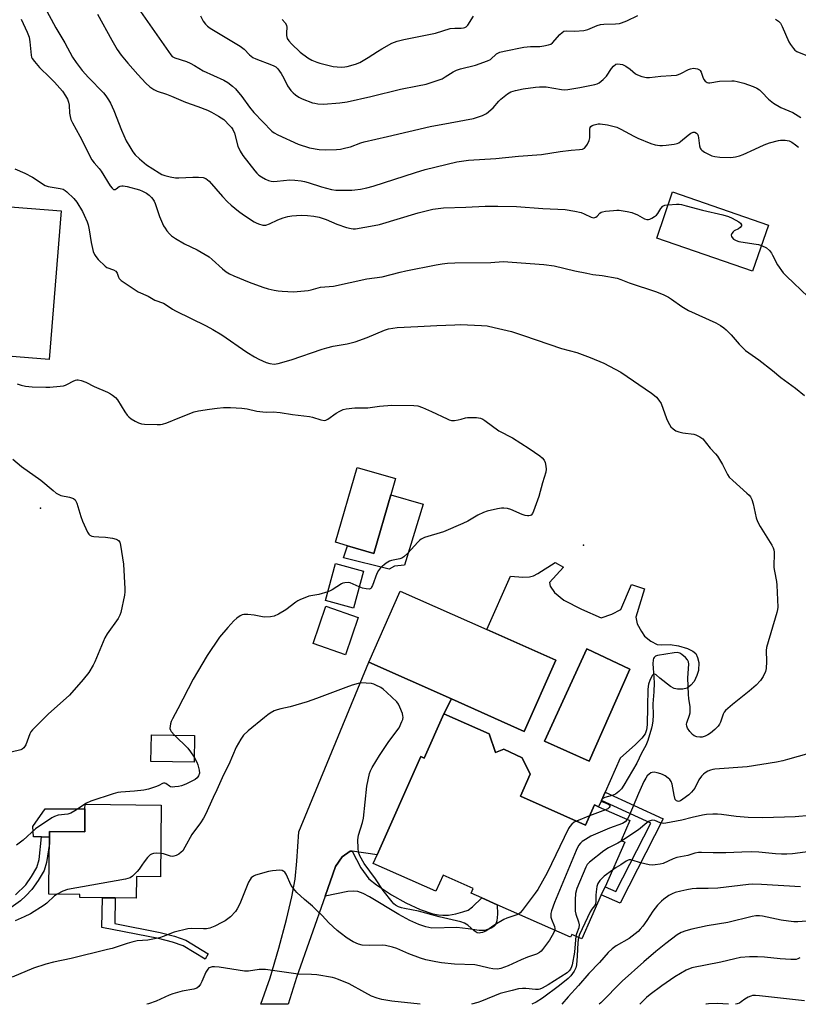
# Model space of a CAD drawing. Units: inches. Extents: x 1321763 to 1327764, y 537446 to 541447.
# Drawn here: x 1323494 to 1323779, y 537447 to 537808 of the extents above; entities that cross this region are included whole.
import ezdxf

# ---------------------------------------------------------------- set-up
doc = ezdxf.new("R2010")
doc.units = ezdxf.units.IN
doc.header["$MEASUREMENT"] = 0
for name, color, linetype in [('BLDG-Footprint', 5, 'Continuous'), ('CULTRL-Pad', 6, 'Continuous'), ('CULTRL-Swimming Pool in Ground', 4, 'Continuous'), ('ELEV-Spot Elevation', 7, 'Continuous'), ('TRANS-Driveway', 251, 'Continuous'), ('TRANS-Non Street Sidewalk', 7, 'Continuous'), ('Undefined', 1, 'Continuous')]:
    doc.layers.add(name, color=color, linetype=linetype)

msp = doc.modelspace()

# ---------------------------------------------------------------- linework, layer by layer
at = {"layer": 'BLDG-Footprint'}
for points, elevation in [([(1323508.74, 537737.7), (1323504.41, 537683.2), (1323445.09, 537687.91), (1323449.42, 537742.41)], 420.31), ([(1323768.49, 537732.5), (1323762.64, 537715.58), (1323727.43, 537727.76), (1323733.28, 537744.67)], 414.25), ([(1323629.77, 537633.51), (1323623.57, 537612.02), (1323613.93, 537614.8), (1323609.49, 537616.08), (1323617.42, 537643.6), (1323631.5, 537639.54)], 420.93), ([(1323619.79, 537605.5), (1323616.07, 537591.97), (1323605.81, 537594.79), (1323609.53, 537608.32)], 420.18), ([(1323690.37, 537572.82), (1323678.77, 537546.71), (1323652.04, 537558.58), (1323621.69, 537572.06), (1323633.29, 537598.17), (1323665.1, 537584.04)], 418.51), ([(1323617.86, 537588.53), (1323613.12, 537574.81), (1323601.23, 537578.92), (1323605.98, 537592.64)], 419.49), ([(1323665.85, 537545.78), (1323668.24, 537538.97), (1323671.3, 537540.18), (1323678.01, 537536.95), (1323680.95, 537530.99), (1323677.38, 537522.93), (1323701.26, 537512.33), (1323704.55, 537519.75), (1323706.11, 537519.06), (1323717.59, 537513.96), (1323714.33, 537506.61), (1323715.69, 537506.01), (1323708.45, 537489.7), (1323707.09, 537486.65), (1323699.93, 537470.52), (1323696.21, 537472.17), (1323695.75, 537471.14), (1323668.9, 537483.06), (1323663.27, 537485.56), (1323659.31, 537487.32), (1323660.05, 537488.99), (1323648.96, 537493.91), (1323646.33, 537488), (1323623.36, 537498.2), (1323624.78, 537501.39), (1323640.77, 537537.42), (1323642.04, 537536.86), (1323649.27, 537553.14)], 417.56), ([(1323557.74, 537545.15), (1323557.54, 537535.36), (1323541.7, 537535.69), (1323541.9, 537545.48)], 420.49), ([(1323545.45, 537519.67), (1323545.18, 537493.29), (1323536.41, 537493.38), (1323536.33, 537485.51), (1323528.63, 537485.59), (1323526.28, 537485.62), (1323523.98, 537485.64), (1323515.61, 537485.73), (1323515.62, 537486.88), (1323504.25, 537486.99), (1323504.4, 537501.24), (1323504.44, 537505.57), (1323504.47, 537507.92), (1323504.49, 537509.9), (1323517.42, 537509.77), (1323517.5, 537518.22), (1323517.52, 537519.96)], 418.88)]:
    msp.add_lwpolyline(points, close=True, dxfattribs=dict(at, elevation=elevation))
at = {"layer": 'CULTRL-Pad'}
for points in [[(1323641.64, 537630.09), (1323634.77, 537607.75), (1323631.19, 537607.35), (1323629.16, 537606.28), (1323612.48, 537610.43), (1323613.93, 537614.8), (1323623.57, 537612.02), (1323629.77, 537633.51)], [(1323517.5, 537518.22), (1323517.42, 537509.77), (1323504.49, 537509.9), (1323504.47, 537507.92), (1323501.54, 537507.95), (1323498.62, 537507.98), (1323498.37, 537511.79), (1323502.89, 537518.32)]]:
    msp.add_lwpolyline(points, close=True, dxfattribs=at)
for points in [[(1323693.22, 537607.01, 0), (1323688.05, 537601.36, 0), (1323688.26, 537599.98, 0), (1323689.89, 537597.62, 0), (1323693.37, 537594.85, 0), (1323699.83, 537591.58, 0), (1323707.08, 537588.32, 0), (1323710.93, 537589.69, 0), (1323714.23, 537591.43, 0), (1323718.15, 537600.62, 0), (1323722.95, 537599.06, 0), (1323719.72, 537588.6, 0), (1323720.19, 537586.15, 0), (1323721.78, 537583.32, 0), (1323722.96, 537581.67, 0), (1323725.28, 537579.78, 0), (1323727.57, 537578.64, 0), (1323729.04, 537578.5, 0), (1323732.33, 537578.59, 0), (1323735.43, 537578.07, 0), (1323738.73, 537577.08, 0), (1323740.67, 537576.11, 0), (1323741.74, 537575.28, 0), (1323742.46, 537573.87, 0), (1323742.91, 537571.93, 0), (1323742.72, 537569.1, 0), (1323742.18, 537567.18, 0), (1323741.21, 537565.05, 0), (1323740.01, 537563.63, 0), (1323738.56, 537562.51, 0), (1323737.05, 537562.15, 0), (1323735.08, 537562.13, 0), (1323733.85, 537562.47, 0), (1323732.54, 537563.16, 0), (1323728.63, 537566.24, 0), (1323727.25, 537567.39, 0), (1323726.33, 537567.8, 0), (1323725.85, 537567.38, 0), (1323725, 537565.73, 0), (1323724.46, 537564.06, 0), (1323724.17, 537562.15, 0), (1323724.09, 537555.87, 0), (1323723.97, 537549.15, 0), (1323723.69, 537547.31, 0), (1323723.18, 537545.83, 0), (1323722.01, 537544.26, 0), (1323719.68, 537541.87, 0), (1323714.02, 537536.88, 0), (1323708.46, 537524.36, 0), (1323707.11, 537521.3, 0), (1323706.11, 537519.06, 0), (1323704.55, 537519.75, 0), (1323701.26, 537512.33, 0), (1323677.38, 537522.93, 0), (1323680.95, 537530.99, 0), (1323678.01, 537536.95, 0), (1323671.3, 537540.18, 0), (1323668.24, 537538.97, 0), (1323665.85, 537545.78, 0), (1323649.27, 537553.14, 0), (1323652.04, 537558.58, 0), (1323678.77, 537546.71, 0), (1323690.37, 537572.82, 0), (1323665.1, 537584.04, 0), (1323673.8, 537603.62, 0), (1323678.28, 537603.34, 0), (1323680.67, 537603.41, 0), (1323682.16, 537603.82, 0), (1323683.77, 537604.6, 0), (1323690.11, 537608.66, 0)], [(1323717.57, 537569.48, 0), (1323701.77, 537577.01, 0), (1323686.27, 537543.1, 0), (1323702.64, 537535.71, 0)]]:
    msp.add_polyline3d(points, close=True, dxfattribs=at)
at = {"layer": 'CULTRL-Swimming Pool in Ground'}
msp.add_lwpolyline([(1323717.57, 537569.48), (1323702.64, 537535.71), (1323686.27, 537543.1), (1323701.77, 537577.01)], close=True, dxfattribs=at)
at = {"layer": 'ELEV-Spot Elevation'}
for p in [(1323501.14, 537628.64, 422.64), (1323700.57, 537615.1, 419.72)]:
    msp.add_point(p, dxfattribs=at)
at = {"layer": 'TRANS-Driveway'}
msp.add_lwpolyline([(1323615.65, 537502.67), (1323614.9, 537502.77), (1323611.97, 537500.63), (1323609.43, 537497.05), (1323605.66, 537486.27), (1323595.19, 537456.32), (1323592.14, 537446.54), (1323582.07, 537446.54), (1323585.44, 537456.18), (1323588.7, 537467.15), (1323591.52, 537477.62), (1323593.46, 537485.93), (1323594.62, 537492.48), (1323595.31, 537499.12), (1323596.07, 537509.85), (1323621.69, 537572.06), (1323652.04, 537558.58), (1323649.27, 537553.14), (1323642.04, 537536.86), (1323640.77, 537537.42), (1323624.78, 537501.39)], close=True, dxfattribs=at)
at = {"layer": 'TRANS-Non Street Sidewalk'}
for points in [[(1323729.8, 537514.57), (1323714.03, 537483.65), (1323707.09, 537486.65), (1323708.45, 537489.7), (1323712.47, 537487.96), (1323725.24, 537512.99), (1323707.11, 537521.3), (1323708.46, 537524.36)], [(1323615.65, 537502.67), (1323618.74, 537496.58), (1323621.78, 537492.61), (1323624.5, 537490.33), (1323630.04, 537486.74), (1323635.35, 537483.74), (1323640.61, 537481.33), (1323645.18, 537479.79), (1323647.28, 537479.35), (1323648.92, 537479.19), (1323650.92, 537479.3), (1323653.63, 537479.75), (1323656.25, 537480.41), (1323658.23, 537481.13), (1323659.84, 537482.28), (1323663.27, 537485.56), (1323668.9, 537483.06), (1323668.97, 537479.57), (1323668.7, 537477.21), (1323668.21, 537475.72), (1323667.59, 537475.09), (1323666.65, 537474.52), (1323664.3, 537473.66), (1323662.24, 537473.57), (1323658.16, 537474.18), (1323654.02, 537474.76), (1323644.89, 537474.48), (1323642.61, 537474.95), (1323640.05, 537475.87), (1323636.76, 537477.34), (1323632.73, 537479.43), (1323622.01, 537485.97), (1323619.63, 537487.19), (1323617.63, 537487.9), (1323616.12, 537488.04), (1323614.03, 537487.87), (1323605.66, 537486.27), (1323609.43, 537497.05), (1323611.97, 537500.63), (1323614.9, 537502.77)], [(1323562.78, 537465.07), (1323561.59, 537463.1), (1323553.56, 537467.94), (1323549.68, 537469.33), (1323544.56, 537470.63), (1323523.74, 537474.71), (1323523.98, 537485.64), (1323526.28, 537485.62), (1323528.63, 537485.59), (1323528.42, 537476.14), (1323545.06, 537472.87), (1323550.36, 537471.53), (1323554.55, 537470.03)]]:
    msp.add_lwpolyline(points, close=True, dxfattribs=at)
msp.add_lwpolyline([(1323491.98, 537486.65), (1323495.74, 537490.41), (1323497.89, 537493.39), (1323499.81, 537496.76), (1323500.66, 537499.65), (1323501.54, 537507.95), (1323504.47, 537507.92), (1323504.44, 537505.57), (1323503.34, 537498.62), (1323502.47, 537495.69), (1323500.35, 537491.96), (1323497.95, 537488.63), (1323495.77, 537486.3), (1323493.8, 537484.49), (1323489.5, 537481.42)], dxfattribs=at)
at = {"layer": 'Undefined'}
for p, q in [((1323708.65, 537517.93, 418), (1323702.73, 537515.64, 418)), ((1323702.73, 537515.64, 418), (1323697.99, 537513.78, 418))]:
    msp.add_line(p, q, dxfattribs=at)
for points, elevation in [([(1323502.59, 537812.57), (1323506.85, 537804.91), (1323510.1, 537799.38), (1323512.98, 537794.13), (1323514.21, 537792.21), (1323516.46, 537789.25), (1323518.76, 537786.65), (1323524.29, 537781.03), (1323525.21, 537779.91), (1323526.18, 537778.49), (1323526.87, 537777.24), (1323528.07, 537774.63), (1323530.86, 537767.4), (1323532.68, 537763.49), (1323533.93, 537761.19), (1323535.07, 537759.45), (1323535.94, 537758.33), (1323537.49, 537756.8), (1323540.09, 537754.67), (1323544.74, 537751.64), (1323545.76, 537751.12), (1323546.85, 537750.7), (1323548.79, 537750.21), (1323550.75, 537749.88), (1323551.91, 537749.86), (1323557.15, 537750.06), (1323559.16, 537750.06), (1323560.84, 537749.94), (1323561.85, 537749.61), (1323562.51, 537749.17), (1323563.14, 537748.59), (1323567.96, 537742.95), (1323569.84, 537741.01), (1323571.13, 537739.79), (1323573.85, 537737.66), (1323575.73, 537736.31), (1323579.63, 537733.74), (1323580.39, 537733.32), (1323581.19, 537733), (1323582.85, 537732.53), (1323583.4, 537732.46), (1323583.94, 537732.5), (1323585.26, 537732.94), (1323588.37, 537734.49), (1323590.31, 537735.17), (1323592.01, 537735.65), (1323593.46, 537735.92), (1323595.15, 537736.07), (1323596.85, 537736.11), (1323599.17, 537736.04), (1323601.52, 537735.78), (1323603.55, 537735.39), (1323606.01, 537734.55), (1323609.98, 537732.88), (1323613.57, 537731.62), (1323615.22, 537731.21), (1323616.03, 537731.12), (1323616.86, 537731.14), (1323623.63, 537732.33), (1323625.69, 537732.76), (1323639.81, 537736.97), (1323645.19, 537738.36), (1323649.2, 537738.84), (1323657.32, 537739.06), (1323664.48, 537739.48), (1323669.08, 537739.46), (1323675.95, 537739.29), (1323685.56, 537738.63), (1323693.78, 537738.28), (1323697.32, 537737.63), (1323699.66, 537737.1), (1323700.74, 537736.68), (1323703.35, 537735.46), (1323704.37, 537735.22), (1323704.68, 537735.26), (1323705.13, 537735.48), (1323705.55, 537735.82), (1323706.59, 537736.94), (1323707.02, 537737.21), (1323707.54, 537737.39), (1323708.66, 537737.6), (1323711.57, 537737.92), (1323712.74, 537738), (1323713.61, 537737.97), (1323716.54, 537737.55), (1323718.27, 537737.19), (1323720.41, 537736.29), (1323723, 537734.86), (1323723.81, 537734.6), (1323724.35, 537734.56), (1323724.87, 537734.67), (1323725.64, 537735.01), (1323726.64, 537735.61), (1323727.31, 537736.15), (1323727.82, 537736.75), (1323728.97, 537738.6), (1323729.71, 537739.43), (1323730.42, 537739.79), (1323731.67, 537740.01)], 414), ([(1323537.89, 537810.89), (1323548.98, 537794.97), (1323549.55, 537794.43), (1323550.48, 537793.93), (1323554.82, 537792.5), (1323556.15, 537791.97), (1323557.72, 537791.1), (1323560.86, 537789.11), (1323568.5, 537785.73), (1323569.99, 537784.89), (1323571.72, 537783.53), (1323572.72, 537782.55), (1323575.04, 537779.7), (1323577.91, 537775.85), (1323579.53, 537773.82), (1323586.12, 537767.04), (1323587.01, 537766.35), (1323588.27, 537765.64), (1323595.77, 537762.26), (1323599.92, 537760.91), (1323603.51, 537760.27), (1323605.99, 537760.15), (1323609.84, 537760.27), (1323611.31, 537760.4), (1323613.32, 537760.82), (1323615.03, 537761.26), (1323618.77, 537762.67), (1323620.04, 537763.07), (1323628.52, 537765.07), (1323644.3, 537768.66), (1323651.55, 537770.09), (1323660.18, 537771.64), (1323663.42, 537772.72), (1323664.19, 537773.06), (1323664.93, 537773.5), (1323667.39, 537775.57), (1323669.43, 537777.95), (1323670.24, 537778.75), (1323672.7, 537780.69), (1323673.92, 537781.39), (1323675.58, 537781.89), (1323678.42, 537782.53), (1323682.9, 537783.13), (1323684.35, 537783.25), (1323686.84, 537783.2), (1323692.5, 537782.26), (1323693.64, 537782.18), (1323694.82, 537782.22), (1323699.2, 537782.98), (1323704.69, 537784.15), (1323705.52, 537784.41), (1323706.28, 537784.78), (1323707.8, 537785.95), (1323708.96, 537787.14), (1323710.87, 537789.97), (1323711.57, 537790.86), (1323712.44, 537791.55), (1323713.19, 537791.71), (1323713.99, 537791.62), (1323714.81, 537791.42), (1323716.09, 537790.87), (1323717.67, 537789.74), (1323719.61, 537788.07), (1323720.32, 537787.62), (1323721.95, 537787.03), (1323723.65, 537786.68), (1323724.83, 537786.71), (1323728.99, 537787.22), (1323732.77, 537787.38), (1323734.66, 537787.58), (1323735.46, 537787.78), (1323736.26, 537788.11), (1323739.05, 537789.58), (1323739.81, 537789.91), (1323740.94, 537790.05), (1323742.37, 537789.87), (1323743.1, 537789.55), (1323743.43, 537789.22), (1323743.79, 537788.58), (1323744.39, 537786.79), (1323744.77, 537786.01), (1323745.25, 537785.33), (1323745.9, 537784.89), (1323746.41, 537784.74), (1323746.96, 537784.7), (1323750.42, 537785.36), (1323754.98, 537785.47), (1323755.83, 537785.41), (1323756.95, 537785.23), (1323759.45, 537784.57), (1323762.82, 537783.37), (1323764.16, 537782.78), (1323765.12, 537782.11), (1323766.03, 537781.35), (1323768.53, 537778.72), (1323770.32, 537777.22), (1323773.02, 537775.69), (1323777.36, 537773.85), (1323780.31, 537771.96)], 410), ([(1323494.02, 537808.07), (1323496.26, 537803.36), (1323496.99, 537801.48), (1323497.27, 537799.76), (1323497.69, 537794.9), (1323497.88, 537794.17), (1323498.11, 537793.69), (1323498.93, 537792.55), (1323500.8, 537790.38), (1323504.66, 537786.7), (1323506.26, 537785.01), (1323509.2, 537781.68), (1323510.39, 537779.99), (1323511.09, 537778.7), (1323511.45, 537777.62), (1323511.65, 537776.49), (1323511.87, 537773.65), (1323512.06, 537772.33), (1323512.36, 537771.32), (1323512.92, 537770.07), (1323515.6, 537765.13), (1323520.05, 537756.48), (1323520.83, 537755.38), (1323522.72, 537753.23), (1323523.42, 537752.33), (1323526.8, 537746.95), (1323527.45, 537746.04), (1323528, 537745.6), (1323528.57, 537745.58), (1323528.98, 537745.77), (1323530.01, 537746.62), (1323530.4, 537746.85), (1323531.03, 537746.98), (1323531.58, 537746.95), (1323533, 537746.65), (1323537.57, 537745.42), (1323538.63, 537745), (1323540.09, 537744.18), (1323541.03, 537743.47), (1323541.91, 537742.67), (1323542.47, 537742.02), (1323542.93, 537741.31), (1323543.33, 537740.39), (1323544.92, 537735.64), (1323546.37, 537732.3), (1323546.89, 537731.35), (1323547.55, 537730.42), (1323548.5, 537729.33), (1323549.32, 537728.55), (1323550.72, 537727.59), (1323553.99, 537725.66), (1323558.64, 537723.43), (1323563.1, 537720.81), (1323564.26, 537719.91), (1323567.98, 537716.44), (1323569.34, 537715.4), (1323570.53, 537714.62), (1323572.11, 537713.88), (1323577.81, 537711.53), (1323582.85, 537709.71), (1323584.8, 537709.09), (1323587.01, 537708.58), (1323588.42, 537708.34), (1323589.9, 537708.22), (1323594.07, 537708.05), (1323599.43, 537708.54), (1323600.6, 537708.75), (1323604, 537709.67), (1323608.78, 537710.06), (1323621.03, 537712.75), (1323626.6, 537713.47), (1323633.28, 537715.25), (1323635.28, 537715.7), (1323646.41, 537717.92), (1323648.68, 537718.32), (1323650.67, 537718.54), (1323653.27, 537718.7), (1323666.53, 537718.78), (1323671.1, 537719.11), (1323686.04, 537718.11), (1323689.72, 537717.59), (1323697.37, 537715.68), (1323701.73, 537714.82), (1323704.03, 537714.43), (1323707.37, 537713.99), (1323712.95, 537712.98), (1323714.22, 537712.57), (1323717.34, 537711.33), (1323727.3, 537707.97), (1323730.02, 537706.9), (1323731.74, 537706.02), (1323732.89, 537705.3), (1323736.61, 537702.66), (1323739.04, 537701.15), (1323749.1, 537696.62), (1323750.86, 537695.63), (1323752.06, 537694.81), (1323752.92, 537694.04), (1323754.73, 537692.19), (1323757.7, 537688.75), (1323760.03, 537686.51), (1323764.88, 537683.04), (1323769.92, 537679.12), (1323773, 537676.58), (1323778.42, 537672.63), (1323781.65, 537670.03)], 416), ([(1323522.07, 537809.92), (1323527.34, 537800.34), (1323529.28, 537797.01), (1323530.76, 537794.92), (1323533.25, 537791.94), (1323536.86, 537787.81), (1323539.88, 537784.66), (1323541.33, 537783.25), (1323542.73, 537782.25), (1323544.05, 537781.65), (1323547.38, 537780.55), (1323549.24, 537779.83), (1323554.46, 537777.59), (1323558.91, 537776.07), (1323562.44, 537774.68), (1323564.01, 537773.92), (1323566.58, 537772.53), (1323567.55, 537771.91), (1323568.44, 537771.21), (1323570.74, 537768.97), (1323571.31, 537768.31), (1323571.81, 537767.6), (1323572.35, 537766.26), (1323573.61, 537761.51), (1323574.47, 537759.69), (1323575.51, 537758.03), (1323579.84, 537752.4), (1323580.59, 537751.56), (1323581.39, 537750.83), (1323582.3, 537750.19), (1323583.82, 537749.35), (1323584.88, 537748.89), (1323585.85, 537748.63), (1323586.63, 537748.55), (1323588.05, 537748.62), (1323592.77, 537749.1), (1323594.55, 537749.02), (1323596.91, 537748.79), (1323598.06, 537748.57), (1323599.45, 537748.18), (1323604.3, 537746.52), (1323607.96, 537745.6), (1323609.66, 537745.3), (1323615.44, 537745.31), (1323616.61, 537745.42), (1323618.64, 537745.74), (1323620.96, 537746.17), (1323623.29, 537746.78), (1323638.91, 537751.84), (1323642.39, 537752.88), (1323654.09, 537755.75), (1323658.28, 537756.35), (1323668.35, 537756.93), (1323676.67, 537757.86), (1323685.12, 537758.43), (1323691.95, 537759.51), (1323696.06, 537759.98), (1323699.02, 537760.21), (1323700.15, 537760.42), (1323700.87, 537760.76), (1323701.45, 537761.32), (1323702.04, 537762.25), (1323702.64, 537763.52), (1323702.89, 537764.58), (1323702.81, 537766.58), (1323702.88, 537767.75), (1323702.99, 537768.28), (1323703.21, 537768.72), (1323703.78, 537769.11), (1323704.52, 537769.36), (1323705.87, 537769.64), (1323706.72, 537769.69), (1323709.36, 537769.34), (1323712.76, 537768.44), (1323714.29, 537767.73), (1323719, 537765.13), (1323720.54, 537764.38), (1323725.21, 537762.5), (1323726.91, 537762.03), (1323728.63, 537761.71), (1323729.5, 537761.69), (1323730.95, 537761.84), (1323733.85, 537762.26), (1323734.97, 537762.52), (1323735.49, 537762.75), (1323736.22, 537763.23), (1323739.03, 537765.54), (1323739.99, 537766.24), (1323740.86, 537766.6), (1323741.48, 537766.57), (1323742.06, 537766.25), (1323742.38, 537765.84), (1323742.6, 537765.33), (1323742.77, 537764.49), (1323743.1, 537761.55), (1323743.33, 537760.76), (1323743.61, 537760.32), (1323744.02, 537759.96), (1323745.01, 537759.33), (1323747.66, 537757.97), (1323748.8, 537757.66), (1323750.58, 537757.41), (1323754.35, 537757.31), (1323755.49, 537757.39), (1323756.36, 537757.54), (1323757.78, 537757.91), (1323759.17, 537758.38), (1323763.42, 537760.44), (1323766.91, 537761.94), (1323768.82, 537762.66), (1323772.12, 537763.55), (1323772.87, 537763.69), (1323774.59, 537763.65), (1323776.01, 537763.43), (1323777.04, 537763.01), (1323778.4, 537762.03), (1323779.44, 537761.08)], 412), ([(1323559.96, 537809.3), (1323560.95, 537807.31), (1323561.74, 537806.2), (1323562.55, 537805.49), (1323563.52, 537804.85), (1323574.45, 537798.21), (1323576, 537797.03), (1323577.96, 537794.97), (1323579.18, 537794.01), (1323580.23, 537793.53), (1323586.03, 537791.37), (1323586.83, 537791.02), (1323587.57, 537790.59), (1323588.3, 537789.85), (1323589.48, 537788.13), (1323590.52, 537786.38), (1323591.91, 537783.59), (1323593.11, 537781.9), (1323593.91, 537781.04), (1323594.81, 537780.31), (1323596.01, 537779.5), (1323597.29, 537778.87), (1323601.05, 537777.44), (1323601.89, 537777.21), (1323603.06, 537777.02), (1323605.11, 537776.93), (1323611.12, 537777.33), (1323613.81, 537777.76), (1323622.42, 537779.73), (1323633.33, 537782.46), (1323639.62, 537783.57), (1323642.77, 537784.26), (1323645.37, 537785.06), (1323648.6, 537786.25), (1323649.8, 537786.91), (1323652.63, 537788.73), (1323653.91, 537789.38), (1323655.33, 537789.81), (1323660.86, 537791.23), (1323665.35, 537792.74), (1323666.34, 537793.29), (1323668.58, 537795.31), (1323669.29, 537795.76), (1323669.81, 537795.97), (1323671.47, 537796.38), (1323678.59, 537797.81), (1323681.06, 537798.04), (1323684.48, 537798.02), (1323685.96, 537798.25), (1323687.71, 537798.64), (1323688.52, 537798.94), (1323689.21, 537799.41), (1323691.86, 537802.49), (1323692.66, 537803.23), (1323693.34, 537803.63), (1323694.16, 537803.77), (1323697.42, 537803.69), (1323700.71, 537803.88), (1323702.09, 537804.24), (1323705.51, 537805.72), (1323706.84, 537806.17), (1323707.99, 537806.28), (1323712.33, 537806.36), (1323713.72, 537806.51), (1323714.55, 537806.69), (1323716.48, 537807.47), (1323720.48, 537809.45)], 408), ([(1323589.91, 537807.92), (1323591.05, 537806.75), (1323591.54, 537805.84), (1323591.66, 537805.09), (1323591.5, 537803.2), (1323591.51, 537802.07), (1323591.8, 537801.02), (1323592.36, 537800.09), (1323593.31, 537799.03), (1323596.51, 537796.01), (1323599.37, 537793.92), (1323600.85, 537793.06), (1323602.62, 537792.28), (1323603.68, 537791.91), (1323608.68, 537790.67), (1323610.1, 537790.55), (1323611.82, 537790.53), (1323612.96, 537790.6), (1323613.8, 537790.76), (1323616.86, 537791.59), (1323618.46, 537792.24), (1323621.53, 537793.97), (1323624.96, 537796.27), (1323626.45, 537797.17), (1323630.23, 537799.25), (1323632.09, 537800.01), (1323634.6, 537800.68), (1323646.23, 537803), (1323651.62, 537804.66), (1323653.27, 537804.81), (1323655.64, 537804.81), (1323656.48, 537804.92), (1323657, 537805.07), (1323657.47, 537805.32), (1323658.02, 537805.86), (1323660.14, 537809.14)], 406), ([(1323771, 537808.15), (1323772.2, 537807.41), (1323772.86, 537806.67), (1323773.51, 537805.39), (1323775.93, 537799.79), (1323776.54, 537798.78), (1323777.61, 537797.37), (1323778.2, 537796.74), (1323778.9, 537796.27), (1323783.36, 537794.38)], 408), ([(1323731.67, 537740.01), (1323734.75, 537740.24), (1323735.63, 537740.19), (1323736.51, 537740.04), (1323738.26, 537739.62), (1323744.2, 537737.94), (1323751.65, 537736.34), (1323753.83, 537735.63), (1323755.14, 537735), (1323757.52, 537733.69), (1323758.17, 537733.18), (1323758.55, 537732.62), (1323758.54, 537732.23), (1323758.11, 537731.66), (1323757.43, 537731.17), (1323755.81, 537730.42), (1323755.44, 537730.07), (1323755.03, 537729.45), (1323754.82, 537728.78), (1323754.88, 537728.35), (1323755.13, 537727.94), (1323755.67, 537727.38), (1323756.57, 537726.81), (1323757.54, 537726.5), (1323763.05, 537725.69), (1323764.8, 537725.34), (1323765.9, 537725)], 414), ([(1323765.9, 537725), (1323767.7, 537724.12), (1323768.78, 537723.16), (1323769.52, 537722.24), (1323770, 537721.51), (1323771.79, 537717.93), (1323773.88, 537715.02), (1323775.09, 537713.73), (1323782.98, 537706.19)], 414), ([(1323492.62, 537674.23), (1323494.05, 537673.79), (1323495.66, 537673.45), (1323498.11, 537673.13), (1323503.12, 537673.02), (1323504.59, 537673.05), (1323508.42, 537673.34), (1323509.58, 537673.52), (1323510.32, 537673.75), (1323511.09, 537674.11), (1323513.17, 537675.29), (1323513.97, 537675.63), (1323514.48, 537675.73), (1323515.02, 537675.73), (1323516.12, 537675.47), (1323517.76, 537674.87), (1323520.84, 537673.28), (1323525.78, 537671.14), (1323526.84, 537670.61), (1323527.57, 537670.14), (1323528.7, 537669.26), (1323529.46, 537668.43), (1323532.15, 537663.96), (1323532.98, 537662.74), (1323533.55, 537662.09), (1323534.45, 537661.44), (1323535.94, 537660.61), (1323537.21, 537659.98), (1323538.27, 537659.63), (1323539.41, 537659.5), (1323544.03, 537659.31), (1323545.18, 537659.35), (1323546.01, 537659.47), (1323547.62, 537659.94), (1323552.35, 537661.95), (1323557.56, 537663.94), (1323559.24, 537664.31), (1323563.22, 537664.99), (1323566.03, 537665.37), (1323568.33, 537665.59), (1323570.99, 537665.58), (1323575.1, 537665.34), (1323577, 537665.05), (1323580.59, 537664.22), (1323582.84, 537663.93), (1323583.97, 537663.87), (1323586.62, 537663.93), (1323589.17, 537663.75), (1323593.72, 537663.01), (1323599.9, 537662.21), (1323600.99, 537661.97), (1323604.12, 537661.01), (1323605.46, 537660.81), (1323605.96, 537660.91), (1323606.68, 537661.26), (1323609.7, 537663.43), (1323611.13, 537664.28), (1323612.36, 537664.86), (1323613.46, 537665.12), (1323616.64, 537665.4), (1323621.34, 537665.41), (1323625.59, 537666.1), (1323630.22, 537666.45), (1323638.3, 537666.36), (1323639.77, 537666.12), (1323641.43, 537665.52), (1323644.69, 537664.11), (1323650.45, 537661.35), (1323651.24, 537661.02), (1323652.05, 537660.79), (1323653.15, 537660.8), (1323654.55, 537661.01), (1323655.65, 537661.27), (1323657.19, 537661.76), (1323657.96, 537661.9), (1323661.25, 537661.91), (1323662.03, 537661.83), (1323662.78, 537661.63), (1323663.54, 537661.25), (1323664.27, 537660.76), (1323669.51, 537656.96), (1323674.42, 537654.38), (1323680.61, 537650.52), (1323684.54, 537647.83), (1323685.39, 537647.05), (1323686.07, 537646.18), (1323686.44, 537645.44), (1323686.76, 537644.07), (1323686.86, 537642.93), (1323686.7, 537641.81), (1323685.51, 537637.94), (1323684.13, 537632.84), (1323682.18, 537627.48), (1323681.82, 537626.7), (1323681.33, 537626.08), (1323680.94, 537625.88), (1323680.49, 537625.79), (1323680, 537625.78), (1323679.17, 537625.93), (1323678.08, 537626.31), (1323673.82, 537628.16), (1323672.7, 537628.44), (1323671.27, 537628.63), (1323670.4, 537628.62), (1323668.94, 537628.36), (1323665.16, 537627.48), (1323663.77, 537627.03), (1323661.77, 537625.99), (1323658.11, 537623.84), (1323656.27, 537622.95), (1323649.12, 537619.98), (1323642.17, 537617.83), (1323640.94, 537617.26), (1323640.31, 537616.79), (1323639.7, 537616.18), (1323636.1, 537612.07), (1323634.57, 537610.73), (1323633.85, 537610.32), (1323633.08, 537610.05), (1323630.09, 537609.44), (1323629.31, 537609.19), (1323628.09, 537608.4), (1323626.07, 537606.68), (1323625.33, 537605.8), (1323624.62, 537604.58), (1323623.05, 537600.28), (1323622.69, 537599.57), (1323622.4, 537599.19), (1323622.22, 537599.06), (1323621.79, 537598.93), (1323620.77, 537598.97), (1323619.41, 537599.27), (1323618.21, 537599.75)], 420), ([(1323491.04, 537646.62), (1323494.23, 537643.96), (1323501.27, 537638.9), (1323505.77, 537635.05), (1323506.93, 537634.17), (1323507.91, 537633.63), (1323508.69, 537633.32), (1323511.77, 537632.69), (1323512.57, 537632.45), (1323513.3, 537632.12), (1323513.9, 537631.67), (1323514.2, 537631.21), (1323514.53, 537630.41), (1323515.96, 537625.51), (1323516.55, 537623.81), (1323518.44, 537619.78), (1323518.89, 537619.07), (1323519.27, 537618.7), (1323519.99, 537618.39), (1323520.81, 537618.24), (1323522.54, 537618.05), (1323525.04, 537617.92), (1323527.61, 537617.55), (1323528.98, 537617.23), (1323529.48, 537617.02), (1323529.84, 537616.75), (1323530.26, 537616.18), (1323530.58, 537615.09), (1323531.66, 537608.08), (1323532.11, 537599.03), (1323532.11, 537597.87), (1323531.98, 537596.71), (1323530.71, 537590.38), (1323530.34, 537589.3), (1323529.68, 537588.11), (1323525.69, 537582.52), (1323524.75, 537581.01), (1323521.18, 537572.19), (1323520.55, 537570.95), (1323518.94, 537568.29), (1323516.86, 537565.71), (1323511.81, 537560), (1323504.01, 537553.02), (1323498.19, 537547.25), (1323497.67, 537546.57), (1323497.29, 537545.81), (1323495.81, 537541.74), (1323495.04, 537540.67), (1323494.46, 537540.18), (1323493.98, 537539.95), (1323490.44, 537539.03)], 422), ([(1323618.21, 537599.75), (1323614.9, 537601.2), (1323614.09, 537601.35), (1323612.97, 537601.27), (1323612.15, 537601.07), (1323611.63, 537600.85), (1323608.3, 537598.64), (1323607.55, 537598.25), (1323606.66, 537597.9)], 420), ([(1323606.66, 537597.9), (1323603.39, 537596.88), (1323599.69, 537596.28), (1323596.38, 537595.02), (1323595.6, 537594.62), (1323594.89, 537594.14), (1323591.24, 537591.25), (1323588.52, 537589.69), (1323586.99, 537588.99), (1323585.58, 537588.72), (1323583.56, 537588.6), (1323582.72, 537588.7), (1323579.61, 537589.35), (1323577.24, 537589.56), (1323575.78, 537589.56), (1323575.24, 537589.46), (1323574.48, 537589.1), (1323573.31, 537588.24), (1323572.2, 537587.27), (1323569.9, 537584.86), (1323566.89, 537581.28), (1323562.36, 537574.5), (1323558.81, 537568.58), (1323557.24, 537565.82), (1323551.64, 537554.96), (1323549.66, 537551.34), (1323549.16, 537550.27), (1323548.89, 537549.44), (1323548.73, 537548.59), (1323548.7, 537547.76), (1323548.85, 537547.16), (1323549.17, 537546.6), (1323550.37, 537545.31)], 420), ([(1323676.65, 537479.62), (1323675.71, 537479.19), (1323672.4, 537478.08), (1323671.33, 537477.62), (1323668, 537475.64), (1323664.73, 537473.39), (1323663.49, 537472.87), (1323662.73, 537472.7), (1323662.22, 537472.68), (1323661.56, 537472.81), (1323661.11, 537473.03), (1323660.43, 537473.52), (1323658.02, 537475.57), (1323656.8, 537476.26), (1323655.51, 537476.8), (1323647.57, 537478.58), (1323639.94, 537480.7), (1323634.82, 537481.63), (1323633.7, 537481.92), (1323632.6, 537482.35), (1323631.57, 537482.89), (1323630.9, 537483.44), (1323630.32, 537484.1), (1323627.03, 537488.3), (1323624.14, 537492.54), (1323619.99, 537498.23), (1323618.48, 537501.07), (1323617.95, 537502.41), (1323617.76, 537503.8), (1323617.67, 537506.93), (1323617.76, 537507.77), (1323617.96, 537508.59), (1323619.41, 537513.24), (1323619.82, 537514.89), (1323621.01, 537526.53), (1323621.94, 537531.19), (1323622.3, 537532.23), (1323622.9, 537533.42), (1323625.59, 537537.81), (1323629.01, 537542.93), (1323632.81, 537548.02), (1323633.9, 537550.3), (1323634.18, 537551.09), (1323634.32, 537551.87), (1323634.27, 537552.41), (1323634.06, 537553.22), (1323633.15, 537555.64), (1323632.67, 537556.67), (1323631.98, 537557.58), (1323628.37, 537561.01), (1323627.04, 537562.14), (1323626.09, 537562.74), (1323624.33, 537563.67), (1323623.56, 537563.99), (1323622.73, 537564.21), (1323620.7, 537564.42), (1323618.94, 537564.47), (1323617.83, 537564.29), (1323615.65, 537563.66), (1323613.3, 537562.86), (1323602.49, 537558.71), (1323599.05, 537557.48), (1323592.87, 537555.69), (1323589.38, 537555.03), (1323588.03, 537554.66), (1323587.02, 537554.2), (1323585.55, 537553.38), (1323584.6, 537552.77), (1323583.37, 537551.82), (1323577.38, 537546.92), (1323575.71, 537545.28), (1323574.7, 537543.89), (1323573.04, 537540.87), (1323570.29, 537534.58), (1323568.34, 537530.8), (1323565.97, 537525.3), (1323564.57, 537522.48), (1323561.72, 537516.14), (1323561.01, 537514.89), (1323559.89, 537513.18), (1323556.74, 537508.8), (1323554.2, 537504.14), (1323553.43, 537502.91), (1323552.83, 537502.31), (1323551.91, 537501.65), (1323550.93, 537501.09), (1323550.16, 537500.84), (1323549.68, 537500.81), (1323548.94, 537500.91), (1323546.34, 537501.72), (1323545.27, 537501.92)], 418), ([(1323550.37, 537545.31), (1323555.25, 537540.51), (1323556.28, 537539.2), (1323557.58, 537537.2)], 420), ([(1323557.58, 537537.2), (1323558.53, 537535.44), (1323558.98, 537534.39), (1323559.49, 537532.5), (1323559.55, 537531.4), (1323559.24, 537530.34), (1323558.75, 537529.67), (1323557.92, 537529.02), (1323556.52, 537528.25), (1323554.53, 537527.33), (1323552.97, 537526.73), (1323551.9, 537526.44), (1323550.53, 537526.29), (1323549.72, 537526.28), (1323548.96, 537526.39), (1323548.51, 537526.59), (1323547.21, 537527.58), (1323546.82, 537527.68), (1323546.39, 537527.66), (1323545.95, 537527.52), (1323544.59, 537526.78), (1323543.8, 537526.45), (1323540.79, 537525.48), (1323539.14, 537525.17), (1323535.74, 537524.73), (1323530.69, 537524.37), (1323529.53, 537524.23), (1323527.81, 537523.77), (1323519.62, 537521.12), (1323518.06, 537520.37), (1323513.75, 537517.48), (1323512.29, 537516.66), (1323511.24, 537516.34), (1323507.65, 537515.92), (1323506.3, 537515.5), (1323505.28, 537515.02), (1323499.35, 537510.94), (1323494.81, 537506.75), (1323492.36, 537504.89)], 420), ([(1323783.28, 537538.63), (1323775.44, 537536.34), (1323773.74, 537535.91), (1323771.4, 537535.45), (1323760.58, 537533.73), (1323748.81, 537532.84), (1323747.99, 537532.73), (1323747.19, 537532.52), (1323746.17, 537532.09), (1323745.21, 537531.54), (1323744.59, 537531.03), (1323743.84, 537530.27), (1323742.93, 537528.95), (1323741.38, 537525.82), (1323740.26, 537524.4), (1323739.16, 537523.45), (1323737.05, 537521.83), (1323736.13, 537521.26), (1323735.45, 537521.02), (1323735.02, 537521.03), (1323734.65, 537521.18), (1323734.26, 537521.74), (1323733.84, 537523.31), (1323733.16, 537527.32), (1323732.77, 537528.32), (1323732.26, 537529.01), (1323731.64, 537529.56), (1323730.49, 537530.37), (1323729.76, 537530.8), (1323728.99, 537531.12), (1323727.63, 537531.48), (1323726.54, 537531.67), (1323725.77, 537531.63), (1323725.31, 537531.46), (1323724.68, 537531.05), (1323723.95, 537530.33), (1323723.38, 537529.52), (1323722.73, 537528.34), (1323720.69, 537523.85), (1323717.19, 537515.5), (1323716.62, 537514.39)], 416), ([(1323716.62, 537514.39), (1323715.82, 537513.49), (1323714.85, 537512.91), (1323710.08, 537511.23), (1323703.28, 537508.24), (1323701.24, 537507.06), (1323700.02, 537506.25), (1323699.41, 537505.69), (1323698.73, 537504.82), (1323697.81, 537502.98), (1323689.87, 537483.91), (1323688.75, 537480.89), (1323688.53, 537479.8), (1323688.57, 537478.51), (1323688.79, 537477.73), (1323689.91, 537475.1), (1323690.02, 537474.37), (1323689.97, 537473.71)], 416), ([(1323783.72, 537515.87), (1323778.22, 537515.29), (1323766.37, 537514.93), (1323760.99, 537515.1), (1323758.02, 537515.28), (1323756.56, 537515.43), (1323751.16, 537516.2), (1323749.72, 537516.33), (1323747.98, 537516.34), (1323745.68, 537516.19), (1323744.27, 537515.96), (1323740.39, 537515.1), (1323736.69, 537514.05), (1323730.83, 537512.95), (1323729.96, 537512.91), (1323729.43, 537512.97), (1323728.68, 537513.18), (1323726.74, 537513.96), (1323725.92, 537514.06), (1323725.38, 537514), (1323724.69, 537513.7), (1323723.81, 537513.12), (1323720.69, 537510.5), (1323714.57, 537506.51)], 414), ([(1323697.99, 537513.78), (1323697.17, 537513.32), (1323696.31, 537512.6), (1323695.53, 537511.78), (1323695.05, 537511.07), (1323687.19, 537494.82), (1323683.76, 537488.72), (1323682.77, 537487.27), (1323678.01, 537480.91), (1323677.24, 537480.06), (1323676.65, 537479.62)], 418), ([(1323714.57, 537506.51), (1323713.16, 537505.64), (1323709.73, 537503.92), (1323708.01, 537502.9), (1323702.71, 537498.73), (1323701.95, 537497.88), (1323701.39, 537496.87), (1323698.1, 537488.97), (1323697.59, 537487.21), (1323697.47, 537484.85), (1323697.45, 537481.89), (1323697.52, 537480.72), (1323697.77, 537479.59), (1323698.74, 537476.82), (1323698.95, 537475.71), (1323698.8, 537474.61), (1323697.94, 537472.41), (1323697.7, 537471.5)], 414), ([(1323545.27, 537501.92), (1323543.82, 537501.96), (1323542.7, 537501.88), (1323541.93, 537501.66), (1323541.49, 537501.37), (1323540.5, 537500.35), (1323539.21, 537498.77), (1323538.33, 537497.61), (1323537.36, 537496.13), (1323536.62, 537495.22), (1323534.98, 537493.53), (1323534.06, 537492.93), (1323532.43, 537492.5), (1323511.09, 537488.6), (1323509.41, 537488.1), (1323507.24, 537486.96)], 418), ([(1323786.56, 537502.92), (1323777.26, 537501.79), (1323775.21, 537501.64), (1323773.2, 537501.61), (1323770.99, 537501.72), (1323764.93, 537502.32), (1323762.07, 537502.5), (1323758.64, 537502.4), (1323752.76, 537502.06), (1323748.11, 537502.07), (1323743.86, 537502.24), (1323742.73, 537502.22), (1323741.39, 537501.96), (1323738.81, 537501.12), (1323734.76, 537500.37), (1323733.42, 537499.87), (1323729.76, 537498.25), (1323728.64, 537497.95), (1323726.91, 537497.68), (1323725.75, 537497.59), (1323724.61, 537497.71), (1323721.5, 537498.49), (1323718.44, 537499.46), (1323717.89, 537499.55), (1323717.37, 537499.53), (1323716.89, 537499.4), (1323716.19, 537499.08), (1323714.25, 537497.72), (1323712.51, 537496.72), (1323711.16, 537495.8)], 412), ([(1323689.97, 537473.71), (1323689.52, 537472.58), (1323688.06, 537470.06), (1323685.52, 537466.64), (1323685, 537466.05), (1323684.44, 537465.57), (1323683.23, 537464.96), (1323680.03, 537463.81), (1323677.7, 537462.86), (1323672.92, 537460.62), (1323670.25, 537459.64), (1323668.91, 537459.44), (1323667.28, 537459.49), (1323665.87, 537459.74), (1323662.42, 537460.66), (1323660.68, 537460.98), (1323653.12, 537461.2), (1323648.36, 537461.75), (1323646.32, 537462.07), (1323642.67, 537462.9), (1323640.73, 537463.44), (1323636.41, 537465.04), (1323632.01, 537467), (1323630.38, 537467.48), (1323627.83, 537468.05), (1323626.68, 537468.22), (1323622.11, 537468.09), (1323619.26, 537468.24), (1323617.92, 537468.54), (1323615.93, 537469.46), (1323613.79, 537470.84), (1323611.24, 537472.71), (1323610.12, 537473.65), (1323607.1, 537476.46), (1323604.61, 537479.14), (1323602.93, 537480.76), (1323600.99, 537482.53), (1323598.1, 537484.96), (1323595.3, 537487.55), (1323594.04, 537489.03), (1323593.26, 537490.16), (1323591.35, 537494.3), (1323590.91, 537494.98), (1323590.57, 537495.32), (1323589.93, 537495.64), (1323589.09, 537495.73), (1323586.4, 537495.54), (1323584.93, 537495.29), (1323580.1, 537493.93), (1323579.36, 537493.56), (1323578.58, 537492.94), (1323578.1, 537492.34), (1323577.59, 537491.33), (1323574.39, 537483.4), (1323573.44, 537481.54), (1323572.75, 537480.59), (1323570.94, 537478.66), (1323569.01, 537477.18), (1323567.76, 537476.49), (1323565.15, 537475.21), (1323563.29, 537474.45), (1323562.15, 537474.26), (1323560.99, 537474.19), (1323556.67, 537474.39), (1323555.23, 537474.28), (1323550.3, 537473.01), (1323546.25, 537471.35), (1323544.86, 537470.92), (1323540.57, 537470.08), (1323536.7, 537469.76), (1323534.71, 537469.37), (1323533.02, 537468.88), (1323527.44, 537467.05), (1323525.75, 537466.58), (1323512.39, 537463.33), (1323505.99, 537462.02), (1323503.13, 537461.31), (1323498.55, 537459.75), (1323490.71, 537456.47)], 416), ([(1323711.16, 537495.8), (1323708.17, 537493.59), (1323706.59, 537491.99), (1323705.79, 537490.89), (1323705.45, 537489.8), (1323705.14, 537487.77), (1323705.05, 537486.59), (1323705.09, 537484.33), (1323704.89, 537483.31), (1323704.54, 537482.64), (1323703.58, 537481.41), (1323703, 537480.43), (1323699.11, 537472.14), (1323698.71, 537471.06)], 412), ([(1323780.18, 537489.62), (1323765.87, 537490.45), (1323762.72, 537490.57), (1323761.13, 537490.53), (1323749.86, 537489.15), (1323746.36, 537489.01), (1323742.08, 537489.06), (1323740.47, 537488.94), (1323738.54, 537488.59), (1323736.27, 537488.07), (1323734.25, 537487.52), (1323733.15, 537487.1), (1323731.89, 537486.42), (1323730.03, 537485.11), (1323729.14, 537484.36), (1323727.66, 537482.92), (1323725.96, 537480.69), (1323723.74, 537477.28), (1323722.28, 537475.21), (1323721.38, 537474.11), (1323720.57, 537473.29), (1323717.26, 537470.73), (1323712.5, 537468.02), (1323711.11, 537466.92), (1323709.58, 537465.51), (1323706.38, 537461.83), (1323702.56, 537457.86), (1323698.75, 537453.46), (1323694.93, 537449.3), (1323692.63, 537446.53)], 410), ([(1323788.94, 537477.56), (1323779.27, 537476.85), (1323777.76, 537476.83), (1323775.77, 537477.03), (1323773.18, 537477.46), (1323766.24, 537478.91), (1323765.13, 537479.04), (1323763.87, 537479), (1323762.47, 537478.74), (1323753.55, 537476.52), (1323745.99, 537475.28), (1323740.35, 537474.14), (1323738.17, 537473.52), (1323736.36, 537472.83), (1323734.94, 537471.97), (1323730.73, 537468.81), (1323727.06, 537465.89), (1323722.7, 537462.16), (1323714.7, 537454.97), (1323706.91, 537447.04), (1323706.3, 537446.53)], 408), ([(1323698.71, 537471.06), (1323698.48, 537469.2), (1323698.26, 537464.23), (1323698.02, 537461.01), (1323697.74, 537459.9), (1323697.07, 537458.64), (1323695.94, 537456.97), (1323694.93, 537455.98), (1323691.69, 537453.38), (1323685.43, 537448.78), (1323683.14, 537447.27), (1323681.53, 537446.53)], 412), ([(1323779.92, 537463.63), (1323779.24, 537463.23), (1323778.62, 537463.02), (1323778.06, 537462.94), (1323776.61, 537462.95), (1323772.79, 537463.21), (1323766.95, 537463.83), (1323764.42, 537463.99), (1323761.46, 537463.94), (1323758.24, 537463.65), (1323756.12, 537463.23), (1323750.96, 537461.94), (1323740.28, 537459.85), (1323738.28, 537459.09), (1323734.02, 537456.59), (1323729.28, 537453.31), (1323725.04, 537450.12), (1323723.7, 537448.99), (1323721.28, 537446.53)], 406)]:
    msp.add_lwpolyline(points, dxfattribs=dict(at, elevation=elevation))
for points in [[(1323491.76, 537753.17, 418), (1323495.44, 537751.53, 418), (1323498.27, 537750.1, 418), (1323499.25, 537749.52, 418), (1323501.95, 537747.6, 418), (1323502.94, 537747.03, 418), (1323504.03, 537746.69, 418), (1323508.36, 537745.98, 418), (1323509.45, 537745.64, 418), (1323510.17, 537745.2, 418), (1323510.84, 537744.66, 418), (1323513.43, 537742.32, 418), (1323514.5, 537740.97, 418), (1323516.61, 537737.5, 418), (1323517.26, 537736.18, 418), (1323518.27, 537733.69, 418), (1323518.62, 537732.56, 418), (1323518.99, 537730.81, 418), (1323519.72, 537726.13, 418), (1323520.54, 537722.79, 418), (1323520.94, 537721.75, 418), (1323521.43, 537721.03, 418), (1323522.4, 537719.92, 418), (1323524.87, 537717.38, 418), (1323525.58, 537716.92, 418), (1323527.97, 537716.09, 418), (1323528.84, 537715.58, 418), (1323529.33, 537714.88, 418), (1323529.83, 537713.39, 418), (1323530.05, 537712.94, 418), (1323530.84, 537712.14, 418), (1323537.07, 537708.07, 418), (1323540.7, 537706.48, 418), (1323543.14, 537705, 418), (1323546.29, 537703.82, 418), (1323547.28, 537703.24, 418), (1323549.7, 537701.6, 418), (1323550.73, 537701.02, 418), (1323561.95, 537695.54, 418), (1323564.49, 537694.16, 418), (1323567.73, 537692.22, 418), (1323576.96, 537685.85, 418), (1323579.75, 537684.17, 418), (1323581.31, 537683.35, 418), (1323583.98, 537682.12, 418), (1323585.34, 537681.66, 418), (1323586.99, 537681.51, 418), (1323588.41, 537681.71, 418), (1323593.21, 537683, 418), (1323604.64, 537686.99, 418), (1323606.27, 537687.5, 418), (1323608.67, 537688.1, 418), (1323613.72, 537688.94, 418), (1323616.74, 537689.62, 418), (1323621.14, 537691.31, 418), (1323627.54, 537693.99, 418), (1323628.9, 537694.39, 418), (1323630.56, 537694.72, 418), (1323632.13, 537694.9, 418), (1323639.77, 537695.24, 418), (1323646.66, 537695.66, 418), (1323653.36, 537695.96, 418), (1323655.41, 537695.97, 418), (1323663.09, 537695.64, 418), (1323665.12, 537695.48, 418), (1323667.77, 537694.98, 418), (1323674.06, 537693.45, 418), (1323678.46, 537692.01, 418), (1323687.79, 537688.75, 418), (1323692.44, 537687.27, 418), (1323698.14, 537685.7, 418), (1323703.03, 537683.96, 418), (1323707.96, 537681.84, 418), (1323714.23, 537678.54, 418), (1323725.47, 537670.87, 418), (1323726.66, 537669.99, 418), (1323727.31, 537669.39, 418), (1323728.26, 537668.24, 418), (1323729.03, 537666.99, 418), (1323731, 537661.54, 418), (1323731.59, 537660.22, 418), (1323732.66, 537658.5, 418), (1323733.41, 537657.71, 418), (1323734.5, 537657.01, 418), (1323735.49, 537656.65, 418), (1323737.06, 537656.32, 418), (1323741.02, 537655.74, 418), (1323741.85, 537655.54, 418), (1323743.31, 537654.86, 418), (1323744.39, 537654.06, 418), (1323747.05, 537650.67, 418), (1323749.07, 537648.61, 418), (1323749.8, 537647.71, 418), (1323751.61, 537644.67, 418), (1323753.44, 537640.95, 418), (1323754.08, 537639.98, 418), (1323755.32, 537638.75, 418), (1323760.54, 537634.14, 418), (1323761.33, 537633.38, 418), (1323761.84, 537632.75, 418), (1323762.34, 537631.79, 418), (1323762.87, 537630.22, 418), (1323763.94, 537625.06, 418), (1323764.38, 537623.69, 418), (1323765.36, 537621.94, 418), (1323769.64, 537615.1, 418), (1323770.19, 537614.1, 418), (1323770.45, 537613.32, 418), (1323770.56, 537612.5, 418), (1323770.58, 537611.38, 418), (1323770.41, 537608, 418), (1323770.42, 537606.87, 418), (1323770.63, 537605.44, 418), (1323771.39, 537601.74, 418), (1323771.58, 537600.34, 418), (1323771.9, 537592.28, 418), (1323771.81, 537591.41, 418), (1323771.54, 537590.27, 418), (1323767.74, 537577.48, 418), (1323767.6, 537576.34, 418), (1323767.76, 537572.4, 418), (1323767.64, 537569.77, 418), (1323767.4, 537568.65, 418), (1323766.51, 537566.83, 418), (1323765.58, 537565.36, 418), (1323763.89, 537563.68, 418), (1323761.42, 537561.48, 418), (1323755.2, 537556.55, 418), (1323752.67, 537554.34, 418), (1323752.16, 537553.69, 418), (1323751.77, 537552.97, 418), (1323750.89, 537550.12, 418), (1323750.49, 537549.34, 418), (1323749.99, 537548.63, 418), (1323748.77, 537547.41, 418), (1323747.22, 537546.1, 418), (1323746.25, 537545.46, 418), (1323745.19, 537544.94, 418), (1323744.1, 537544.61, 418), (1323743.29, 537544.58, 418), (1323742.2, 537544.73, 418), (1323741.2, 537545.08, 418), (1323740.56, 537545.61, 418), (1323739.62, 537546.71, 418), (1323738.78, 537547.89, 418), (1323738.44, 537548.64, 418), (1323738.38, 537549.31, 418), (1323738.46, 537549.83, 418), (1323739.45, 537552.7, 418), (1323739.65, 537553.49, 418), (1323739.75, 537554.31, 418), (1323739.66, 537555.72, 418), (1323739.19, 537558.82, 418), (1323739.06, 537560.25, 418), (1323738.89, 537566.32, 418), (1323739.16, 537571.36, 418), (1323739.08, 537572.22, 418), (1323738.78, 537572.99, 418), (1323738.04, 537573.85, 418), (1323736.67, 537574.97, 418), (1323735.93, 537575.4, 418), (1323735.03, 537575.6, 418), (1323733.87, 537575.51, 418), (1323727.77, 537574.49, 418), (1323727, 537574.25, 418), (1323726.49, 537573.83, 418), (1323726.28, 537573.4, 418), (1323726.15, 537572.9, 418), (1323726.03, 537571.52, 418), (1323726.09, 537569.86, 418), (1323726.41, 537566.51, 418), (1323726.47, 537564.47, 418), (1323726.43, 537561.24, 418), (1323726.04, 537556.83, 418), (1323726.07, 537552.68, 418), (1323726.01, 537550.61, 418), (1323725.78, 537549.01, 418), (1323725.52, 537547.91, 418), (1323724.15, 537543.38, 418), (1323723.44, 537541.52, 418), (1323721.83, 537538.7, 418), (1323720.1, 537535, 418), (1323715.34, 537526.96, 418), (1323714.47, 537525.63, 418), (1323713.5, 537524.57, 418), (1323712.34, 537523.69, 418), (1323711.11, 537523.17, 418), (1323708.4, 537522.37, 418), (1323707.65, 537522.01, 418), (1323707.12, 537521.59, 418), (1323707.02, 537521.28, 418), (1323707.16, 537521.02, 418), (1323707.31, 537520.9, 418), (1323709.52, 537520.12, 418), (1323709.9, 537519.86, 418), (1323710.16, 537519.5, 418), (1323710.21, 537519.1, 418), (1323710.03, 537518.75, 418), (1323709.43, 537518.29, 418), (1323708.65, 537517.93, 418)], [(1323507.24, 537486.96, 418), (1323506.33, 537486.29, 418), (1323503.49, 537483.69, 418), (1323502.58, 537482.95, 418), (1323497.53, 537479.77, 418), (1323495.22, 537478.61, 418), (1323491.89, 537477.12, 418)], [(1323697.7, 537471.5, 414), (1323697.42, 537467.2, 414), (1323697.24, 537465.69, 414), (1323696.34, 537461.07, 414), (1323696.11, 537460.24, 414), (1323695.79, 537459.47, 414), (1323695.33, 537458.81, 414), (1323694.56, 537458.13, 414), (1323687.6, 537453.71, 414), (1323685.33, 537452.41, 414), (1323684.54, 537452.08, 414), (1323684.03, 537451.95, 414), (1323682.89, 537451.91, 414), (1323679.32, 537452.27, 414), (1323678.13, 537452.3, 414), (1323676.66, 537452.17, 414), (1323674.39, 537451.65, 414), (1323669.91, 537450.45, 414), (1323663.1, 537447.71, 414), (1323661.74, 537447.23, 414), (1323659.37, 537446.53, 414)], [(1323640.61, 537446.53, 414), (1323630.13, 537447.66, 414), (1323626.45, 537448.25, 414), (1323624.81, 537448.72, 414), (1323622.7, 537449.52, 414), (1323620.24, 537450.81, 414), (1323614.5, 537454.08, 414), (1323610.65, 537455.66, 414), (1323609.24, 537456.15, 414), (1323608.39, 537456.36, 414), (1323602.6, 537457.3, 414), (1323600.69, 537457.5, 414), (1323595.79, 537457.56, 414), (1323583.8, 537459.36, 414), (1323581.5, 537459.29, 414), (1323577.5, 537458.67, 414), (1323576.06, 537458.64, 414), (1323566.72, 537460.2, 414), (1323565.01, 537460.31, 414), (1323564.2, 537460.25, 414), (1323563.43, 537460.08, 414), (1323563.04, 537459.89, 414), (1323562.58, 537459.48, 414), (1323561.92, 537458.37, 414), (1323560.47, 537454.9, 414), (1323559.95, 537453.88, 414), (1323559.31, 537453.08, 414), (1323558.53, 537452.49, 414), (1323557.46, 537452.12, 414), (1323553.17, 537451.31, 414), (1323549.73, 537450.37, 414), (1323548.37, 537449.86, 414), (1323543.61, 537447.72, 414), (1323540.88, 537446.71, 414), (1323540.25, 537446.54, 414)], [(1323781.65, 537447.82, 404), (1323765.13, 537449.63, 404), (1323763.72, 537449.75, 404), (1323762.64, 537449.72, 404), (1323761.93, 537449.55, 404), (1323760.95, 537449.09, 404), (1323759.78, 537448.36, 404), (1323758.49, 537447.41, 404), (1323757.78, 537447, 404), (1323757, 537446.69, 404), (1323756.35, 537446.52, 404)], [(1323753.77, 537446.52, 404), (1323749.64, 537446.79, 404), (1323746.48, 537446.67, 404), (1323745.64, 537446.58, 404), (1323745.44, 537446.53, 404)]]:
    msp.add_polyline3d(points, dxfattribs=at)

doc.saveas('drawing.dxf')
